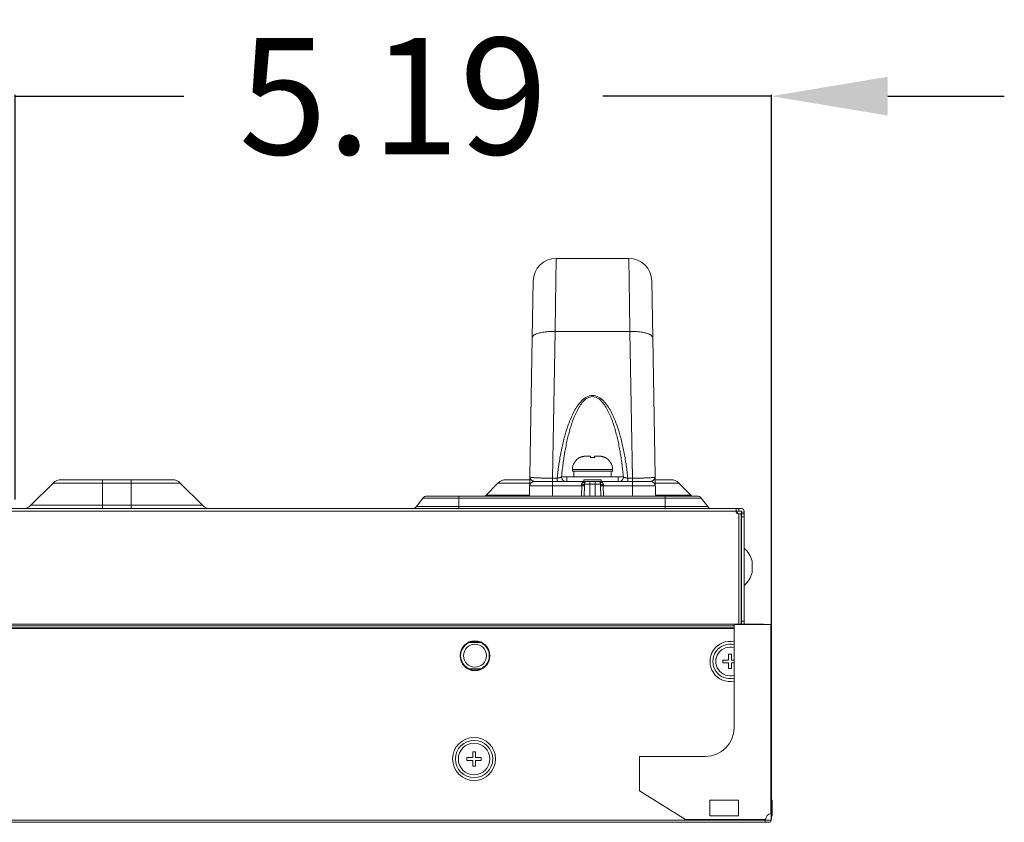
# Model space of a CAD drawing. Extents: x -4 to 155, y -12 to 108.
# Drawn here: x 62 to 69, y 80 to 85 of the extents above; entities that cross this region are included whole.
import ezdxf

# ---------------------------------------------------------------- set-up
doc = ezdxf.new("R2010")
doc.units = 0
doc.header["$MEASUREMENT"] = 0
doc.layers.add('00_COMPONENTS', color=7, linetype='Continuous', lineweight=0)
doc.layers.add('Layer 414', color=7, linetype='Continuous', lineweight=0, true_color=0x0000d5)
doc.styles.add('DC_TEXTSTYLE4', font='arial_0.ttf', dxfattribs={"height": 0.8})
doc.dimstyles.get("Standard").update_dxf_attribs({"dimtxt": 0.18, "dimasz": 0.18, "dimexe": 0.18, "dimexo": 0.0625, "dimgap": 0.09, "dimtad": 0, "dimtih": 1, "dimtoh": 1, "dimdec": 4, "dimzin": 0, "dimdsep": 46, "dimtxsty": 'Standard', "dimcen": 0.09, "dimadec": 0, "dimazin": 0, "dimtfac": 1, "dimtdec": 4, "dimtofl": 0, "dimtmove": 0, "dimatfit": 3, "dimfxl": 1, "dimtolj": 1, "dimtzin": 0, "dimarcsym": 0})

# ---------------------------------------------------------------- blocks, each defined once
blk = doc.blocks.new('*D24')
at = {"layer": 'Defpoints', "color": 0}
for p in [(67.0166, 84.9581), (61.8234, 82.1261), (67.0166, 80.8429)]:
    blk.add_point(p, dxfattribs=at)
at = {"layer": 'Layer 414', "color": 0, "lineweight": -2, "ltscale": 0.07874}
for p, q in [((61.0234, 84.9581), (60.2234, 84.9581)), ((61.8234, 82.1886), (61.8234, 84.9681)), ((61.8234, 84.9581), (62.9812, 84.9581)), ((67.0166, 84.9581), (65.8588, 84.9581)), ((67.0166, 80.9054), (67.0166, 84.9681)), ((67.8166, 84.9581), (68.6166, 84.9581))]:
    blk.add_line(p, q, dxfattribs=at)
at = {"layer": 'Layer 414', "color": 0}
for points in [[(61.0234, 84.8248), (61.0234, 85.0915), (61.8234, 84.9581)], [(67.8166, 85.0915), (67.8166, 84.8248), (67.0166, 84.9581)]]:
    blk.add_solid(points, dxfattribs=at)
at = {"layer": 'Layer 414', "color": 0, "lineweight": 0, "insert": (64.42, 84.9581), "char_height": 0.8, "attachment_point": 5, "style": 'DC_TEXTSTYLE4'}
blk.add_mtext('\\A1;5.19', dxfattribs=at)

msp = doc.modelspace()

# ---------------------------------------------------------------- linework, layer by layer
at = {"layer": '00_COMPONENTS', "linetype": 'Continuous', "lineweight": 0, "ltscale": 0.004921}
for p, q in [((65.5346, 83.5312), (65.5388, 83.8445)), ((65.5388, 83.8445), (66.0379, 83.8445)), ((66.0379, 83.8445), (66.0421, 83.5312)), ((65.3745, 83.2998), (65.3814, 83.6898)), ((65.3812, 83.682), (65.3811, 83.6755)), ((66.1953, 83.6898), (66.2021, 83.2998)), ((66.1956, 83.6753), (66.1954, 83.6821)), ((65.532, 83.343), (65.5346, 83.5312)), ((66.0421, 83.5312), (66.0447, 83.343)), ((65.5144, 82.3353), (65.532, 83.343)), ((65.532, 83.343), (66.0447, 83.343)), ((66.0447, 83.343), (66.0623, 82.3353)), ((65.3556, 82.2126), (65.3745, 83.2998)), ((66.2211, 82.2126), (66.2021, 83.2998)), ((65.6998, 82.4757), (65.6998, 82.4763)), ((65.7431, 82.4862), (65.7746, 82.4862)), ((65.7746, 82.4757), (65.7746, 82.4862)), ((65.8021, 82.4862), (65.8335, 82.4862)), ((65.8021, 82.4862), (65.8021, 82.4757)), ((65.8769, 82.4763), (65.8769, 82.4757)), ((65.6505, 82.3957), (65.9261, 82.3957)), ((65.6505, 82.3839), (65.6505, 82.3957)), ((65.6505, 82.3839), (65.9261, 82.3839)), ((65.6604, 82.3445), (65.6604, 82.3839)), ((65.9163, 82.3445), (65.9163, 82.3839)), ((65.9261, 82.3839), (65.9261, 82.3957)), ((62.0842, 82.3018), (61.9315, 82.1491)), ((62.0842, 82.3018), (62.9571, 82.3018)), ((62.1398, 82.3248), (62.9014, 82.3248)), ((62.4222, 82.126), (62.4222, 82.3248)), ((62.619, 82.126), (62.619, 82.3248)), ((62.9571, 82.3018), (63.1098, 82.1491)), ((65.1393, 82.3018), (65.0501, 82.2126)), ((65.1393, 82.3018), (65.3571, 82.3018)), ((65.3575, 82.3248), (65.195, 82.3248)), ((65.3883, 82.313), (66.1884, 82.313)), ((65.5142, 82.313), (65.5142, 82.2821)), ((65.5457, 82.3353), (65.5144, 82.3353)), ((65.5144, 82.3353), (65.5144, 82.313)), ((65.5457, 82.3353), (65.5457, 82.313)), ((65.6112, 82.3434), (65.5757, 82.3434)), ((65.6112, 82.3445), (65.9655, 82.3445)), ((65.6112, 82.313), (65.6112, 82.3445)), ((65.7293, 82.3248), (65.8474, 82.3248)), ((65.7293, 82.313), (65.7293, 82.3248)), ((65.7704, 82.2933), (65.7704, 82.313)), ((65.8063, 82.2933), (65.8063, 82.313)), ((65.8474, 82.313), (65.8474, 82.3248)), ((65.9655, 82.313), (65.9655, 82.3445)), ((66.001, 82.3434), (65.9655, 82.3434)), ((66.0623, 82.3353), (66.0309, 82.3353)), ((66.0309, 82.3353), (66.0309, 82.313)), ((66.0623, 82.3353), (66.0623, 82.313)), ((66.0624, 82.313), (66.0624, 82.2821)), ((66.3266, 82.3248), (66.2191, 82.3248)), ((66.2195, 82.3018), (66.3823, 82.3018)), ((66.4714, 82.2126), (66.3823, 82.3018)), ((65.513, 82.2126), (65.5142, 82.2821)), ((65.5142, 82.2821), (65.714, 82.2821)), ((65.7132, 82.2126), (65.714, 82.2821)), ((65.7318, 82.2126), (65.7327, 82.2821)), ((65.7704, 82.2933), (65.7326, 82.2937)), ((65.769, 82.2126), (65.7704, 82.2933)), ((65.8063, 82.2933), (65.7704, 82.2933)), ((65.8441, 82.2937), (65.8063, 82.2933)), ((65.8063, 82.2933), (65.8077, 82.2126)), ((65.844, 82.2821), (65.8449, 82.2126)), ((65.8627, 82.2821), (66.0624, 82.2821)), ((65.8627, 82.2821), (65.8635, 82.2126)), ((66.0624, 82.2821), (66.0636, 82.2126)), ((64.6236, 82.1981), (64.5797, 82.1413)), ((64.6236, 82.1981), (66.5358, 82.1981)), ((64.6532, 82.2126), (66.5062, 82.2126)), ((64.871, 82.126), (64.871, 82.2126)), ((65.3557, 82.218), (65.0555, 82.218)), ((66.4661, 82.218), (66.221, 82.218)), ((66.2883, 82.126), (66.2883, 82.2126)), ((66.5358, 82.1981), (66.5797, 82.1413)), ((47.875, 82.126), (66.812, 82.126)), ((47.875, 82.1083), (66.7746, 82.1083)), ((61.9315, 82.1491), (63.1098, 82.1491)), ((64.5797, 82.1413), (66.5797, 82.1413)), ((66.7746, 82.126), (66.7746, 82.1024)), ((66.812, 82.1083), (66.7746, 82.1083)), ((66.7942, 82.126), (66.7942, 82.1083)), ((66.812, 82.0919), (66.812, 82.1083)), ((66.812, 82.1024), (66.8297, 82.1024)), ((66.8297, 82.1083), (66.8297, 81.3327)), ((66.7864, 82.0906), (66.81, 82.0906)), ((66.7923, 81.3327), (66.7923, 82.0906)), ((66.81, 81.3327), (66.81, 82.0906)), ((66.812, 82.0906), (66.8297, 82.0906)), ((66.812, 81.3327), (66.812, 82.0906)), ((66.812, 82.0709), (66.8297, 82.0709)), ((66.812, 81.7894), (66.81, 81.7894)), ((66.8841, 81.687), (66.8841, 81.7658)), ((66.812, 81.6634), (66.81, 81.6634)), ((66.8297, 81.3524), (66.812, 81.3524)), ((19.501, 81.3071), (66.7609, 81.3071)), ((19.501, 81.3032), (66.7609, 81.3032)), ((45.749, 81.3209), (66.7609, 81.3209)), ((47.2746, 81.3327), (66.9557, 81.3327)), ((67.0167, 81.3307), (66.7609, 81.3307)), ((66.7609, 81.3307), (66.7609, 80.6221)), ((66.8848, 81.3307), (66.8848, 81.3327)), ((67.0127, 80.0313), (67.0127, 81.3307)), ((67.0167, 79.9922), (67.0167, 81.3307)), ((64.9517, 81.2067), (65.0108, 81.2067)), ((66.684, 81.0866), (66.7234, 81.0866)), ((66.684, 81.067), (66.684, 81.0866)), ((66.7234, 81.126), (66.7431, 81.126)), ((66.7234, 81.0866), (66.7234, 81.126)), ((66.7431, 81.126), (66.7431, 81.0866)), ((66.7431, 81.0866), (66.7609, 81.0866)), ((65.0108, 81.0256), (64.9517, 81.0256)), ((66.7234, 81.067), (66.684, 81.067)), ((66.7234, 81.0276), (66.7234, 81.067)), ((66.7431, 81.0276), (66.7234, 81.0276)), ((66.7609, 81.067), (66.7431, 81.067)), ((66.7431, 81.067), (66.7431, 81.0276)), ((64.9261, 80.4174), (64.9655, 80.4174)), ((64.9261, 80.3977), (64.9261, 80.4174)), ((64.9655, 80.4567), (64.9852, 80.4567)), ((64.9655, 80.4174), (64.9655, 80.4567)), ((64.9852, 80.4567), (64.9852, 80.4174)), ((64.9852, 80.4174), (65.0246, 80.4174)), ((65.0246, 80.4174), (65.0246, 80.3977)), ((66.5641, 80.4252), (66.1113, 80.4252)), ((66.1113, 80.4252), (66.1113, 80.189)), ((64.9655, 80.3977), (64.9261, 80.3977)), ((64.9655, 80.3583), (64.9655, 80.3977)), ((64.9852, 80.3583), (64.9655, 80.3583)), ((65.0246, 80.3977), (64.9852, 80.3977)), ((64.9852, 80.3977), (64.9852, 80.3583)), ((66.4263, 79.9922), (66.1113, 80.189)), ((66.5952, 80.124), (66.7921, 80.124)), ((66.5952, 80.0177), (66.5952, 80.124)), ((66.7921, 80.124), (66.7921, 80.0177)), ((67.0226, 80.124), (67.0167, 80.124)), ((67.0226, 80.0177), (67.0226, 80.124)), ((66.7921, 80.0177), (66.5952, 80.0177)), ((67.0147, 80.0305), (67.0147, 79.9863)), ((67.0166, 80.0315), (67.0167, 80.0315)), ((67.0226, 80.0177), (67.0167, 80.0177)), ((19.2431, 79.9863), (67.0147, 79.9863)), ((19.2569, 79.9725), (67.0009, 79.9725)), ((66.4263, 79.9922), (66.9774, 79.9922)), ((66.9753, 79.9725), (66.9753, 79.9922)), ((67.0167, 79.9922), (67.0147, 79.9922))]:
    msp.add_line(p, q, dxfattribs=at)
for centre, radius in [((64.9812, 81.1162), 0.1024), ((64.9812, 81.1162), 0.0984), ((64.9812, 81.1162), 0.0787), ((64.9753, 80.4075), 0.1476), ((64.9753, 80.4075), 0.128), ((64.9753, 80.4075), 0.1083)]:
    msp.add_circle(centre, radius, dxfattribs=at)
for centre, radius, start, end in [((65.5388, 83.687), 0.1575, 90, 179), ((66.0379, 83.687), 0.1575, 1, 90), ((65.7411, 82.3957), 0.0906, 117.16289, 180), ((65.7421, 82.3947), 0.0914, 113.60116, 117.63881), ((65.7422, 82.3946), 0.0916, 112.19287, 113.60151), ((65.7423, 82.3944), 0.0918, 109.57686, 112.19236), ((65.7424, 82.3941), 0.092, 107.83731, 109.57673), ((65.7425, 82.3939), 0.0923, 105.57402, 107.83709), ((65.7426, 82.3935), 0.0927, 103.52022, 105.5735), ((65.7427, 82.3932), 0.0931, 101.5998, 103.52035), ((65.7428, 82.3926), 0.0936, 99.25829, 101.59865), ((65.7429, 82.3921), 0.0942, 97.66584, 99.25907), ((65.743, 82.3913), 0.095, 94.90703, 97.66319), ((65.743, 82.3904), 0.0958, 93.7889, 94.90935), ((65.7431, 82.3888), 0.0975, 89.99165, 93.77994), ((65.7883, 82.3063), 0.17, 85.35047, 94.64953), ((65.8335, 82.3888), 0.0975, 86.22005, 90.00835), ((65.8336, 82.3904), 0.0958, 85.09066, 86.2111), ((65.8337, 82.3913), 0.095, 82.3368, 85.09298), ((65.8338, 82.3921), 0.0942, 80.74093, 82.33416), ((65.8339, 82.3926), 0.0936, 78.40135, 80.74171), ((65.834, 82.3932), 0.0931, 76.47965, 78.4002), ((65.8341, 82.3935), 0.0927, 74.4265, 76.47978), ((65.8342, 82.3939), 0.0923, 72.16291, 74.42598), ((65.8343, 82.3941), 0.092, 70.42327, 72.1627), ((65.8344, 82.3944), 0.0918, 67.80764, 70.42314), ((65.8344, 82.3946), 0.0916, 66.39849, 67.80713), ((65.8345, 82.3947), 0.0914, 62.36119, 66.39884), ((65.8356, 82.3957), 0.0906, 0, 62.83711), ((62.1398, 82.2461), 0.0787, 90, 135), ((62.9014, 82.2461), 0.0787, 45, 90), ((65.195, 82.2461), 0.0787, 90.00001, 135.00001), ((65.3883, 82.2815), 0.0315, 89.99958, 179.00051), ((65.7507, 82.2933), 0.0197, 90, 136.09406), ((65.826, 82.2933), 0.0197, 43.90596, 90), ((66.1884, 82.2815), 0.0315, 1.00422, 90.0005), ((66.3266, 82.2461), 0.0787, 44.99999, 89.99999), ((65.4802, 82.2854), 0.2525, 359.24754, 1.8739), ((66.0961, 82.2854), 0.2521, 178.12413, 180.75443), ((64.6532, 82.1752), 0.0374, 90, 142.30576), ((66.5062, 82.1752), 0.0374, 37.69424, 90), ((61.8758, 82.2048), 0.0787, 270, 315), ((63.1654, 82.2048), 0.0787, 225, 270), ((64.5485, 82.1654), 0.0394, 270, 322.30576), ((66.6108, 82.1654), 0.0394, 217.69424, 270), ((66.7608, 82.0768), 0.0315, 25.98579, 64.01421), ((66.7864, 82.1024), 0.0118, 180, 270), ((66.812, 82.1083), 0.0177, 0, 90), ((66.7206, 81.7264), 0.1681, 13.54131, 49.55028), ((66.7206, 81.7264), 0.1681, 310.44972, 346.45869), ((66.9557, 81.2855), 0.0472, 73.70653, 90), ((66.7332, 81.0768), 0.1378, 78.40389, 281.59611), ((64.9517, 81.1162), 0.0906, 90, 96.40505), ((65.0108, 81.1162), 0.0906, 83.59495, 90), ((66.7332, 81.0768), 0.1181, 76.42257, 283.57739), ((66.7332, 81.0768), 0.0984, 73.65527, 286.34473), ((64.9517, 81.1162), 0.0906, 263.59495, 270), ((65.0108, 81.1162), 0.0906, 270, 276.40505), ((66.5641, 80.6221), 0.1969, 270, 0), ((67.0168, 79.9922), 0.0394, 95.94305, 180), ((67.0211, 79.9073), 0.1243, 92.96404, 93.87669), ((67.0257, 79.8208), 0.2109, 92.48299, 92.99553), ((67.0009, 79.9863), 0.0138, 270, 0)]:
    msp.add_arc(centre, radius, start, end, dxfattribs=at)
for points in [[(65.3745, 83.2998), (65.3819, 83.3133), (65.3953, 83.3221), (65.4095, 83.3279), (65.4244, 83.3324), (65.4395, 83.3358), (65.4548, 83.3384), (65.4701, 83.3404), (65.4856, 83.3417), (65.501, 83.3427), (65.5165, 83.3431), (65.532, 83.3431)], [(66.2021, 83.2998), (66.1947, 83.3133), (66.1814, 83.3221), (66.1672, 83.3279), (66.1523, 83.3324), (66.1372, 83.3358), (66.1219, 83.3384), (66.1065, 83.3404), (66.0911, 83.3417), (66.0756, 83.3427), (66.0601, 83.3431), (66.0447, 83.3431)], [(65.5457, 82.3353), (65.5507, 82.3784), (65.5564, 82.4213), (65.5631, 82.4641), (65.5707, 82.5068), (65.5794, 82.5493), (65.5891, 82.5915), (65.6002, 82.6334), (65.6127, 82.6748), (65.627, 82.7157), (65.6434, 82.7559), (65.6625, 82.7948), (65.685, 82.8318), (65.7123, 82.8654), (65.7465, 82.892), (65.7883, 82.9033), (65.8301, 82.892), (65.8643, 82.8654), (65.8917, 82.8318), (65.9142, 82.7948), (65.9332, 82.7559), (65.9496, 82.7157), (65.9639, 82.6748), (65.9765, 82.6334), (65.9875, 82.5915), (65.9973, 82.5493), (66.006, 82.5068), (66.0136, 82.4641), (66.0202, 82.4213), (66.026, 82.3784), (66.0309, 82.3353)], [(65.5757, 82.3434), (65.58, 82.3845), (65.5849, 82.4255), (65.5906, 82.4664), (65.5971, 82.5072), (65.6045, 82.5478), (65.6128, 82.5882), (65.6223, 82.6284), (65.6329, 82.6683), (65.6451, 82.7078), (65.6591, 82.7467), (65.6754, 82.7846), (65.6948, 82.8211), (65.7185, 82.8548), (65.749, 82.8826), (65.7883, 82.8952), (65.8276, 82.8826), (65.8581, 82.8548), (65.8819, 82.8211), (65.9013, 82.7846), (65.9176, 82.7467), (65.9315, 82.7078), (65.9437, 82.6683), (65.9544, 82.6284), (65.9638, 82.5882), (65.9722, 82.5478), (65.9795, 82.5072), (65.986, 82.4664), (65.9917, 82.4255), (65.9967, 82.3845), (66.001, 82.3434)], [(65.3632, 82.3285), (65.3617, 82.3308), (65.3603, 82.3332), (65.3593, 82.3358), (65.3585, 82.3385), (65.358, 82.3412), (65.3579, 82.344)], [(65.5144, 82.3353), (65.5032, 82.3353), (65.4919, 82.3353), (65.4807, 82.3354), (65.4694, 82.3355), (65.4582, 82.3357), (65.447, 82.336), (65.4357, 82.3363), (65.4245, 82.3367), (65.4132, 82.3371), (65.402, 82.3377), (65.3909, 82.3384), (65.3795, 82.3394), (65.3685, 82.3407), (65.3579, 82.344)], [(65.3666, 82.3244), (65.3659, 82.3252), (65.3652, 82.326), (65.3645, 82.3268), (65.3638, 82.3276), (65.3632, 82.3285)], [(65.3883, 82.313), (65.3834, 82.3136), (65.3788, 82.3153), (65.3743, 82.3178), (65.3703, 82.3209), (65.3666, 82.3244)], [(65.5757, 82.3434), (65.5711, 82.3411), (65.5662, 82.3392), (65.5612, 82.3378), (65.5561, 82.3367), (65.5509, 82.3359), (65.5457, 82.3353)], [(65.5757, 82.3434), (65.5768, 82.336), (65.5794, 82.3288), (65.5837, 82.3225), (65.5896, 82.3175), (65.5965, 82.3142), (65.6039, 82.313)], [(65.7137, 82.2892), (65.7137, 82.2924), (65.7144, 82.2956), (65.7156, 82.2987), (65.7174, 82.3014), (65.7197, 82.3037), (65.7223, 82.3056)], [(65.7223, 82.3056), (65.7256, 82.3075), (65.729, 82.309), (65.7326, 82.3103), (65.7363, 82.3113), (65.74, 82.3121)], [(65.7365, 82.307), (65.7345, 82.3055), (65.7323, 82.3046), (65.7298, 82.3042), (65.7272, 82.3043), (65.7247, 82.3048), (65.7223, 82.3056)], [(65.7326, 82.2937), (65.7325, 82.296), (65.7327, 82.2984), (65.7332, 82.3007), (65.7339, 82.303), (65.7351, 82.3051), (65.7365, 82.307)], [(65.74, 82.3121), (65.7421, 82.3124), (65.7442, 82.3127), (65.7464, 82.3129), (65.7485, 82.313), (65.7507, 82.313)], [(65.826, 82.313), (65.8301, 82.3129), (65.8342, 82.3125), (65.8383, 82.3118), (65.8423, 82.3108), (65.8462, 82.3096)], [(65.8402, 82.307), (65.8416, 82.3051), (65.8427, 82.3031), (65.8435, 82.3008), (65.844, 82.2984), (65.8441, 82.296), (65.8441, 82.2937)], [(65.8402, 82.307), (65.8421, 82.3055), (65.8444, 82.3046), (65.8469, 82.3042), (65.8494, 82.3043), (65.852, 82.3048), (65.8543, 82.3056)], [(65.8462, 82.3096), (65.8479, 82.3089), (65.8496, 82.3082), (65.8512, 82.3074), (65.8528, 82.3065), (65.8543, 82.3056)], [(65.8543, 82.3056), (65.8569, 82.3037), (65.8592, 82.3014), (65.861, 82.2987), (65.8623, 82.2956), (65.8629, 82.2924), (65.863, 82.2892)], [(66.001, 82.3434), (65.9999, 82.336), (65.9972, 82.3288), (65.9929, 82.3225), (65.9871, 82.3175), (65.9802, 82.3142), (65.9727, 82.313)], [(66.0309, 82.3353), (66.0258, 82.3359), (66.0206, 82.3368), (66.0155, 82.3378), (66.0104, 82.3392), (66.0055, 82.341), (66.001, 82.3434)], [(66.2188, 82.344), (66.2082, 82.3407), (66.1971, 82.3394), (66.1858, 82.3384), (66.1746, 82.3377), (66.1634, 82.3371), (66.1522, 82.3367), (66.1409, 82.3363), (66.1297, 82.336), (66.1185, 82.3357), (66.1072, 82.3355), (66.096, 82.3354), (66.0847, 82.3353), (66.0735, 82.3353), (66.0623, 82.3353)], [(66.209, 82.3233), (66.2055, 82.3202), (66.2016, 82.3174), (66.1974, 82.3151), (66.193, 82.3136), (66.1884, 82.313)], [(66.2135, 82.3285), (66.2127, 82.3274), (66.2118, 82.3263), (66.2109, 82.3253), (66.21, 82.3243), (66.209, 82.3233)], [(66.2188, 82.344), (66.2187, 82.3412), (66.2182, 82.3385), (66.2174, 82.3358), (66.2163, 82.3332), (66.215, 82.3308), (66.2135, 82.3285)], [(65.3568, 82.2821), (65.3656, 82.2822), (65.3743, 82.2823), (65.383, 82.2823), (65.3918, 82.2823), (65.4005, 82.2823), (65.4093, 82.2823), (65.418, 82.2823), (65.4268, 82.2823), (65.4355, 82.2823), (65.4443, 82.2823), (65.453, 82.2822), (65.4618, 82.2822), (65.4705, 82.2822), (65.4792, 82.2822), (65.488, 82.2822), (65.4967, 82.2821), (65.5055, 82.2821), (65.5142, 82.2821)], [(65.7326, 82.2937), (65.7298, 82.292), (65.7266, 82.291), (65.7234, 82.2904), (65.7202, 82.2898), (65.7169, 82.2894), (65.7137, 82.2892)], [(65.714, 82.2821), (65.714, 82.2835), (65.714, 82.2849), (65.7139, 82.2864), (65.7138, 82.2878), (65.7137, 82.2892)], [(65.7327, 82.2821), (65.7296, 82.282), (65.7265, 82.282), (65.7233, 82.282), (65.7202, 82.282), (65.7171, 82.282), (65.714, 82.2821)], [(65.844, 82.2821), (65.8471, 82.282), (65.8502, 82.282), (65.8533, 82.282), (65.8564, 82.282), (65.8596, 82.282), (65.8627, 82.2821)], [(65.8441, 82.2937), (65.8468, 82.292), (65.85, 82.291), (65.8533, 82.2904), (65.8565, 82.2898), (65.8597, 82.2894), (65.863, 82.2892)], [(65.863, 82.2892), (65.8628, 82.2878), (65.8628, 82.2864), (65.8627, 82.2849), (65.8627, 82.2835), (65.8627, 82.2821)], [(66.0624, 82.2821), (66.0712, 82.2821), (66.0799, 82.2821), (66.0887, 82.2822), (66.0974, 82.2822), (66.1062, 82.2822), (66.1149, 82.2822), (66.1237, 82.2822), (66.1324, 82.2823), (66.1412, 82.2823), (66.1499, 82.2823), (66.1586, 82.2823), (66.1674, 82.2823), (66.1761, 82.2823), (66.1849, 82.2823), (66.1936, 82.2823), (66.2024, 82.2823), (66.2111, 82.2822), (66.2199, 82.2821)], [(65.0509, 82.2126), (65.0516, 82.2135), (65.0523, 82.2145), (65.0531, 82.2154), (65.0539, 82.2163), (65.0547, 82.2171), (65.0555, 82.218)], [(66.4661, 82.218), (66.4669, 82.2171), (66.4677, 82.2163), (66.4685, 82.2154), (66.4692, 82.2145), (66.4699, 82.2135), (66.4706, 82.2126)]]:
    msp.add_spline(points, degree=3, dxfattribs=at)

# ---------------------------------------------------------------- dimensions: what is measured, and where the dimension line sits
at = {"layer": 'Layer 414', "lineweight": 0, "ltscale": 0.07874}
dim = msp.add_linear_dim(base=(67.0166, 84.9581), p1=(61.8234, 82.1261), p2=(67.0166, 80.8429), dimstyle='Standard', override={"dimtxt": 0.8, "dimasz": 0.8, "dimexe": 0.01, "dimgap": 0.4, "dimtad": 0, "dimjust": 0, "dimtih": 1, "dimtoh": 0, "dimdec": 2, "dimzin": 0, "dimlunit": 2, "dimtxsty": 'DC_TEXTSTYLE4', "dimsah": 0, "dimtol": 0, "dimtfac": 1, "dimtdec": 3, "dimtix": 0, "dimtofl": 1, "dimtmove": 0, "dimfxl": 20, "dimfxlon": 1}, dxfattribs=at)
dim.commit()
dim.dimension.update_dxf_attribs({"geometry": '*D24', "text_midpoint": (64.42, 84.9581)})

doc.saveas('drawing.dxf')
